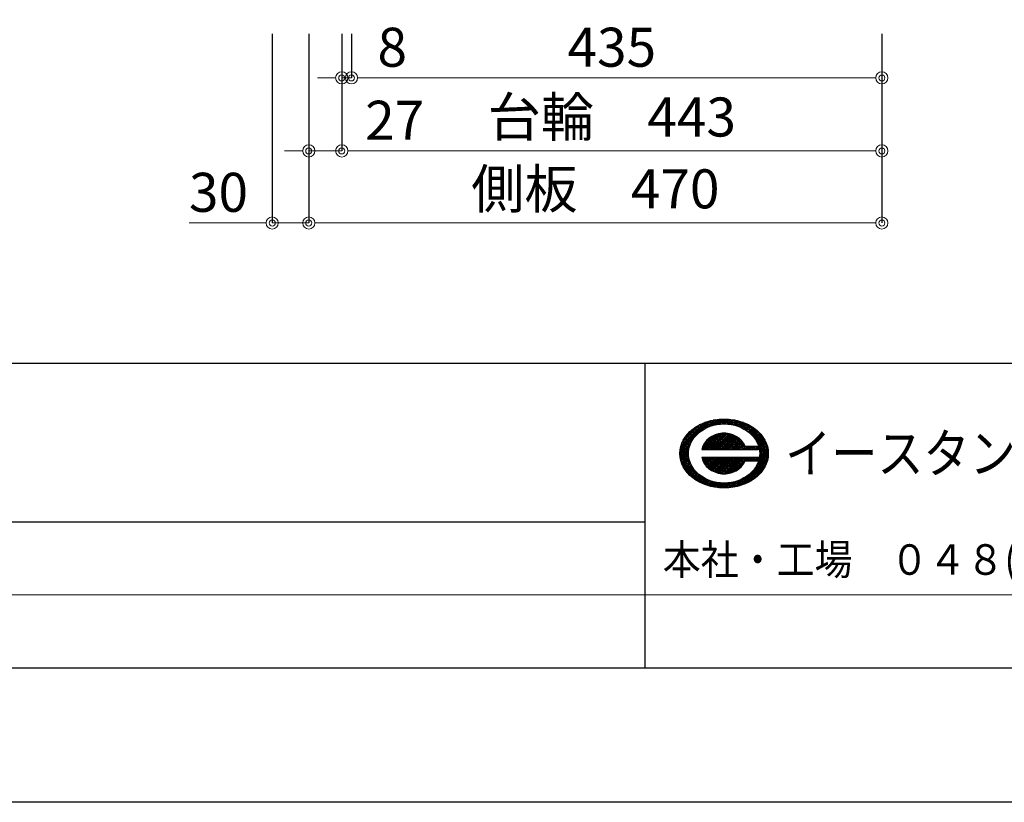
# Model space of a CAD drawing. Units: millimetres. Extents: x 0 to 4200, y 0 to 3227.
# Drawn here: x 2122 to 2930, y 0 to 642 of the extents above; entities that cross this region are included whole.
import ezdxf
from ezdxf.enums import TextEntityAlignment as Align

# ---------------------------------------------------------------- set-up
doc = ezdxf.new("R2010")
doc.units = ezdxf.units.MM
doc.layers.get('0').update_dxf_attribs({"linetype": 'CONTINUOUS'})
doc.layers.get('DEFPOINTS').update_dxf_attribs({"color": 8, "linetype": 'CONTINUOUS'})
doc.layers.add('図面範囲', color=7, linetype='CONTINUOUS', plot=False)
for name, color, linetype in [('外枠線', 54, 'CONTINUOUS'), ('文字', 3, 'CONTINUOUS'), ('枠線', 214, 'CONTINUOUS')]:
    doc.layers.add(name, color=color, linetype=linetype)
doc.layers.add('寸法', color=7, linetype='CONTINUOUS', lineweight=9)
doc.layers.add('文字位置線', color=8, linetype='CONTINUOUS', lineweight=5, plot=False)
doc.styles.add('32mm文字', font='txt', dxfattribs={"height": 32})
doc.dimstyles.new('32mm寸法', dxfattribs={"dimtxt": 32, "dimasz": 10, "dimexe": 0, "dimexo": 30, "dimgap": 5, "dimtad": 1, "dimdsep": 46, "dimtxsty": '32mm文字', "dimblk": 'ORIGIN2', "dimcen": 5, "dimclrd": 256, "dimclrt": 256, "dimadec": 0, "dimazin": 0, "dimtfac": 1, "dimtmove": 0, "dimatfit": 3, "dimldrblk": 'OPEN30', "dimfxl": 1, "dimlwd": -1, "dimarcsym": 0})

# ---------------------------------------------------------------- blocks, each defined once
blk = doc.blocks.new('_Origin2')
at = {"color": 0, "linetype": 'ByBlock', "lineweight": -2}
blk.add_line((-0.5, 0), (-1, 0), dxfattribs=at)
for radius in [0.5, 0.25]:
    blk.add_circle((0, 0), radius, dxfattribs=at)
blk = doc.blocks.new('*D41')
at = {"layer": 'DEFPOINTS', "color": 0, "transparency": 16777216}
for p in [(2386.41, 660), (2829.41, 660), (2829.41, 534.09)]:
    blk.add_point(p, dxfattribs=at)
at = {"layer": '寸法', "color": 0, "lineweight": -2, "transparency": 16777216}
for p, q in [((2386.41, 630), (2386.41, 534.09)), ((2829.41, 630), (2829.41, 534.09))]:
    blk.add_line(p, q, dxfattribs=at)
at = {"layer": '寸法', "transparency": 16777216}
blk.add_line((2396.41, 534.09), (2819.41, 534.09), dxfattribs=at)
at = {"layer": '寸法', "transparency": 16777216, "xscale": 10, "yscale": 10, "zscale": 10, "rotation": 180}
blk.add_blockref('_Origin2', (2386.41, 534.09), dxfattribs=at)
at = {"layer": '寸法', "transparency": 16777216, "xscale": 10, "yscale": 10, "zscale": 10}
blk.add_blockref('_Origin2', (2829.41, 534.09), dxfattribs=at)
at = {"layer": '寸法', "transparency": 16777216, "insert": (2607.92, 557.77), "char_height": 32, "attachment_point": 5, "style": '32mm文字'}
blk.add_mtext('台輪\u3000443', dxfattribs=at)
blk = doc.blocks.new('_Open30')
at = {"color": 0, "linetype": 'ByBlock', "lineweight": -2}
for p, q in [((-1, 0.268), (0, 0)), ((0, 0), (-1, -0.268)), ((0, 0), (-1, 0))]:
    blk.add_line(p, q, dxfattribs=at)
blk = doc.blocks.new('*D42')
at = {"layer": 'DEFPOINTS', "color": 0, "transparency": 16777216}
for p in [(2359.41, 660), (2829.41, 660), (2829.41, 475.02)]:
    blk.add_point(p, dxfattribs=at)
at = {"layer": '寸法', "color": 0, "lineweight": -2, "transparency": 16777216}
for p, q in [((2359.41, 630), (2359.41, 475.02)), ((2829.41, 630), (2829.41, 475.02))]:
    blk.add_line(p, q, dxfattribs=at)
at = {"layer": '寸法', "transparency": 16777216}
blk.add_line((2369.41, 475.02), (2819.41, 475.02), dxfattribs=at)
at = {"layer": '寸法', "transparency": 16777216, "xscale": 10, "yscale": 10, "zscale": 10, "rotation": 180}
blk.add_blockref('_Origin2', (2359.41, 475.02), dxfattribs=at)
at = {"layer": '寸法', "transparency": 16777216, "xscale": 10, "yscale": 10, "zscale": 10}
blk.add_blockref('_Origin2', (2829.41, 475.02), dxfattribs=at)
at = {"layer": '寸法', "transparency": 16777216, "insert": (2594.42, 498.87), "char_height": 32, "attachment_point": 5, "style": '32mm文字'}
blk.add_mtext('側板\u3000470', dxfattribs=at)
blk = doc.blocks.new('*D43')
at = {"layer": 'DEFPOINTS', "color": 0, "transparency": 16777216}
for p in [(2329.41, 660), (2359.41, 660), (2329.41, 475.02)]:
    blk.add_point(p, dxfattribs=at)
at = {"layer": '寸法', "color": 0, "lineweight": -2, "transparency": 16777216}
for p, q in [((2329.41, 630), (2329.41, 475.02)), ((2359.41, 630), (2359.41, 475.02))]:
    blk.add_line(p, q, dxfattribs=at)
at = {"layer": '寸法', "transparency": 16777216}
for p, q in [((2319.41, 475.02), (2261.24, 475.02)), ((2359.41, 475.02), (2329.41, 475.02)), ((2369.41, 475.02), (2379.41, 475.02))]:
    blk.add_line(p, q, dxfattribs=at)
at = {"layer": '寸法', "transparency": 16777216, "xscale": 10, "yscale": 10, "zscale": 10}
blk.add_blockref('_Origin2', (2329.41, 475.02), dxfattribs=at)
at = {"layer": '寸法', "transparency": 16777216, "xscale": 10, "yscale": 10, "zscale": 10, "rotation": 180}
blk.add_blockref('_Origin2', (2359.41, 475.02), dxfattribs=at)
at = {"layer": '寸法', "transparency": 16777216, "insert": (2285.33, 496.02), "char_height": 32, "attachment_point": 5, "style": '32mm文字'}
blk.add_mtext('30', dxfattribs=at)
blk = doc.blocks.new('*D44')
at = {"layer": 'DEFPOINTS', "color": 0, "transparency": 16777216}
for p in [(2359.41, 660), (2386.41, 660), (2359.41, 534.09)]:
    blk.add_point(p, dxfattribs=at)
at = {"layer": '寸法', "color": 0, "lineweight": -2, "transparency": 16777216}
for p, q in [((2359.41, 630), (2359.41, 534.09)), ((2386.41, 630), (2386.41, 534.09))]:
    blk.add_line(p, q, dxfattribs=at)
at = {"layer": '寸法', "transparency": 16777216}
for p, q in [((2349.41, 534.09), (2339.41, 534.09)), ((2359.41, 534.09), (2386.41, 534.09)), ((2396.41, 534.09), (2453.29, 534.09))]:
    blk.add_line(p, q, dxfattribs=at)
at = {"layer": '寸法', "transparency": 16777216, "xscale": 10, "yscale": 10, "zscale": 10}
blk.add_blockref('_Origin2', (2359.41, 534.09), dxfattribs=at)
at = {"layer": '寸法', "transparency": 16777216, "xscale": 10, "yscale": 10, "zscale": 10, "rotation": 180}
blk.add_blockref('_Origin2', (2386.41, 534.09), dxfattribs=at)
at = {"layer": '寸法', "transparency": 16777216, "insert": (2429.85, 555.09), "char_height": 32, "attachment_point": 5, "style": '32mm文字'}
blk.add_mtext('27', dxfattribs=at)
blk = doc.blocks.new('*D45')
at = {"layer": 'DEFPOINTS', "color": 0, "transparency": 16777216}
for p in [(2386.41, 660), (2394.41, 660), (2394.41, 594)]:
    blk.add_point(p, dxfattribs=at)
at = {"layer": '寸法', "color": 0, "lineweight": -2, "transparency": 16777216}
for p, q in [((2386.41, 630), (2386.41, 594)), ((2394.41, 630), (2394.41, 594))]:
    blk.add_line(p, q, dxfattribs=at)
at = {"layer": '寸法', "transparency": 16777216}
for p, q in [((2376.41, 594), (2366.41, 594)), ((2386.41, 594), (2394.41, 594)), ((2404.41, 594), (2441.31, 594))]:
    blk.add_line(p, q, dxfattribs=at)
at = {"layer": '寸法', "transparency": 16777216, "xscale": 10, "yscale": 10, "zscale": 10}
blk.add_blockref('_Origin2', (2386.41, 594), dxfattribs=at)
at = {"layer": '寸法', "transparency": 16777216, "xscale": 10, "yscale": 10, "zscale": 10, "rotation": 180}
blk.add_blockref('_Origin2', (2394.41, 594), dxfattribs=at)
at = {"layer": '寸法', "transparency": 16777216, "insert": (2427.86, 615), "char_height": 32, "attachment_point": 5, "style": '32mm文字'}
blk.add_mtext('8', dxfattribs=at)
blk = doc.blocks.new('*D46')
at = {"layer": 'DEFPOINTS', "color": 0, "transparency": 16777216}
for p in [(2394.41, 660), (2829.41, 660), (2829.41, 594)]:
    blk.add_point(p, dxfattribs=at)
at = {"layer": '寸法', "color": 0, "lineweight": -2, "transparency": 16777216}
for p, q in [((2394.41, 630), (2394.41, 594)), ((2829.41, 630), (2829.41, 594))]:
    blk.add_line(p, q, dxfattribs=at)
at = {"layer": '寸法', "transparency": 16777216}
blk.add_line((2404.41, 594), (2819.41, 594), dxfattribs=at)
at = {"layer": '寸法', "transparency": 16777216, "xscale": 10, "yscale": 10, "zscale": 10, "rotation": 180}
blk.add_blockref('_Origin2', (2394.41, 594), dxfattribs=at)
at = {"layer": '寸法', "transparency": 16777216, "xscale": 10, "yscale": 10, "zscale": 10}
blk.add_blockref('_Origin2', (2829.41, 594), dxfattribs=at)
at = {"layer": '寸法', "transparency": 16777216, "insert": (2607.92, 615), "char_height": 32, "attachment_point": 5, "style": '32mm文字'}
blk.add_mtext('435', dxfattribs=at)
blk = doc.blocks.new('シンボル')
at = {"color": 134, "linetype": 'Continuous'}
for p, q in [((-3.524, 0.151), (-0.95, 2.726)), ((-3.509, 0.307), (-1.141, 2.676)), ((-3.48, 0.478), (-1.346, 2.612)), ((-3.431, 0.668), (-1.571, 2.529)), ((-1.8, 1.857), (-1.8, 2.428)), ((-1.6, 1.987), (-1.6, 2.517)), ((1.696, 2.558), (-1.496, 2.558)), ((-1.478, 2.056), (-0.77, 2.764)), ((-1.4, 2.096), (-1.4, 2.594)), ((-1.21, 2.182), (-0.599, 2.794)), ((-1.2, 2.187), (-1.2, 2.659)), ((-1, 2.261), (-1, 2.714)), ((-0.985, 2.266), (-0.435, 2.816)), ((-0.8, 2.322), (-0.8, 2.758)), ((1, 2.758), (-0.8, 2.758)), ((-0.784, 2.326), (-0.278, 2.831)), ((-0.6, 2.369), (-0.6, 2.794)), ((-0.599, 2.369), (-0.127, 2.841)), ((-0.427, 2.4), (0.019, 2.846)), ((-0.4, 2.404), (-0.4, 2.82)), ((-0.265, 2.421), (0.161, 2.846)), ((-0.2, 2.427), (-0.2, 2.837)), ((-0.111, 2.433), (0.298, 2.842)), ((0, 2.438), (0, 2.846)), ((0.036, 2.439), (0.432, 2.835)), ((0.178, 2.439), (0.562, 2.824)), ((0.2, 2.438), (0.2, 2.846)), ((0.313, 2.433), (0.689, 2.809)), ((0.4, 2.427), (0.4, 2.837)), ((0.444, 2.423), (0.813, 2.792)), ((0.571, 2.408), (0.934, 2.771)), ((0.6, 2.404), (0.6, 2.82)), ((0.694, 2.389), (1.052, 2.748)), ((0.8, 2.369), (0.8, 2.794)), ((0.812, 2.366), (1.167, 2.722)), ((0.928, 2.34), (1.28, 2.693)), ((1, 2.322), (1, 2.758)), ((1.04, 2.311), (1.39, 2.662)), ((1.148, 2.278), (1.498, 2.628)), ((1.2, 2.261), (1.2, 2.714)), ((1.254, 2.243), (1.604, 2.592)), ((1.357, 2.204), (1.707, 2.554)), ((1.4, 2.187), (1.4, 2.659)), ((1.457, 2.163), (1.808, 2.514)), ((1.554, 2.118), (1.907, 2.471)), ((1.574, 2.558), (1.6, 2.532)), ((1.6, 2.096), (1.6, 2.594)), ((1.649, 2.071), (2.003, 2.426)), ((1.8, 1.987), (1.8, 2.517)), ((1.976, 2.439), (1.996, 2.419)), ((2, 1.857), (2, 2.428)), ((-3.352, 0.889), (-1.826, 2.416)), ((-3.216, 1.167), (-2.138, 2.245)), ((-2.8, 0.31), (-2.8, 1.718)), ((-1.932, 1.758), (-2.761, 1.758)), ((-2.6, 0.943), (-2.6, 1.908)), ((-1.648, 1.958), (-2.54, 1.958)), ((-2.4, 1.271), (-2.4, 2.068)), ((-1.267, 2.158), (-2.273, 2.158)), ((-2.2, 1.511), (-2.2, 2.206)), ((-2, 1.701), (-2, 2.325)), ((-0.651, 2.358), (-1.938, 2.358)), ((-1.62, 0.358), (-0.348, 1.63)), ((-1.479, 0.358), (-0.176, 1.66)), ((-1.337, 0.358), (-0.02, 1.675)), ((-1.196, 0.358), (0.125, 1.679)), ((-1.054, 0.358), (0.26, 1.673)), ((-0.913, 0.358), (0.388, 1.659)), ((-0.772, 0.358), (0.509, 1.638)), ((-0.4, 0.358), (-0.4, 1.618)), ((-0.2, 0.358), (-0.2, 1.657)), ((0, 0.358), (0, 1.677)), ((0.2, 0.358), (0.2, 1.677)), ((0.4, 0.358), (0.4, 1.657)), ((0.6, 0.358), (0.6, 1.618)), ((2.138, 2.358), (0.851, 2.358)), ((2.473, 2.158), (1.467, 2.158)), ((1.74, 2.022), (2.098, 2.379)), ((1.774, 2.358), (1.784, 2.348)), ((1.83, 1.97), (2.19, 2.33)), ((2.74, 1.958), (1.848, 1.958)), ((1.915, 2.358), (1.925, 2.348)), ((1.916, 1.915), (2.281, 2.279)), ((1.996, 2.277), (2, 2.274)), ((1.996, 2.136), (2, 2.132)), ((2.082, 1.797), (2.455, 2.17)), ((2.961, 1.758), (2.132, 1.758)), ((2.16, 1.735), (2.539, 2.113)), ((2.2, 1.701), (2.2, 2.325)), ((2.2, 2.215), (2.208, 2.207)), ((2.237, 1.669), (2.62, 2.053)), ((2.257, 2.158), (2.279, 2.136)), ((2.273, 2.283), (2.279, 2.277)), ((2.31, 1.602), (2.7, 1.991)), ((2.381, 1.531), (2.777, 1.927)), ((2.4, 1.511), (2.4, 2.206)), ((2.4, 2.157), (2.42, 2.136)), ((2.449, 1.458), (2.853, 1.861)), ((2.514, 1.381), (2.926, 1.793)), ((2.577, 1.302), (2.996, 1.722)), ((2.598, 1.958), (2.6, 1.957)), ((2.6, 1.271), (2.6, 2.068)), ((2.636, 1.22), (3.065, 1.649)), ((2.736, 1.962), (2.74, 1.958)), ((2.774, 1.924), (2.8, 1.898)), ((2.8, 0.943), (2.8, 1.908)), ((2.845, 1.853), (2.915, 1.783)), ((2.94, 1.758), (2.986, 1.712)), ((3, 0.31), (3, 1.718)), ((3, 1.698), (3.057, 1.641)), ((-3.528, 0.006), (-2.609, 0.925)), ((-2.592, 0.958), (-3.322, 0.958)), ((-2.477, 1.158), (-3.221, 1.158)), ((-3.2, -1.158), (-3.2, 1.194)), ((-2.333, 1.358), (-3.095, 1.358)), ((-3, -1.452), (-3, 1.488)), ((-2.154, 1.558), (-2.943, 1.558)), ((-1.708, 0.412), (-0.543, 1.577)), ((-1.629, 0.633), (-0.78, 1.482)), ((1.634, 0.958), (-1.434, 0.958)), ((-1.4, 0.358), (-1.4, 1.001)), ((-1.391, 1.011), (-1.174, 1.228)), ((1.453, 1.158), (-1.253, 1.158)), ((-1.2, 0.358), (-1.2, 1.206)), ((-1, 0.358), (-1, 1.358)), ((1.199, 1.358), (-0.999, 1.358)), ((-0.8, 0.358), (-0.8, 1.472)), ((-0.63, 0.358), (0.623, 1.612)), ((-0.6, 0.358), (-0.6, 1.557)), ((0.796, 1.558), (-0.596, 1.558)), ((-0.489, 0.358), (0.733, 1.58)), ((-0.347, 0.358), (0.837, 1.543)), ((-0.206, 0.358), (0.937, 1.501)), ((-0.064, 0.358), (1.033, 1.455)), ((0.077, 0.358), (1.124, 1.405)), ((0.218, 0.358), (1.211, 1.351)), ((0.36, 0.358), (1.294, 1.292)), ((0.501, 0.358), (1.373, 1.23)), ((0.643, 0.358), (1.448, 1.163)), ((0.784, 0.358), (1.519, 1.093)), ((0.8, 0.358), (0.8, 1.557)), ((0.925, 0.358), (1.585, 1.018)), ((1, 0.358), (1, 1.472)), ((1.067, 0.358), (1.648, 0.939)), ((1.2, 0.358), (1.2, 1.358)), ((1.208, 0.358), (1.706, 0.856)), ((1.4, 0.358), (1.4, 1.206)), ((1.6, 0.358), (1.6, 1.001)), ((3.143, 1.558), (2.354, 1.558)), ((3.295, 1.358), (2.533, 1.358)), ((2.623, 0.358), (3.421, 1.157)), ((3.421, 1.158), (2.677, 1.158)), ((2.692, 1.135), (3.131, 1.573)), ((2.745, 1.046), (3.194, 1.496)), ((2.764, 0.358), (3.471, 1.065)), ((3.522, 0.958), (2.792, 0.958)), ((2.794, 0.954), (3.255, 1.415)), ((2.84, 0.858), (3.313, 1.332)), ((2.881, 0.759), (3.369, 1.246)), ((2.905, 0.358), (3.517, 0.97)), ((2.998, 1.558), (3, 1.557)), ((3, 0.311), (3.56, 0.871)), ((3.128, 1.57), (3.14, 1.558)), ((3.198, 1.217), (3.2, 1.215)), ((3.2, -1.452), (3.2, 1.488)), ((3.4, -1.158), (3.4, 1.194)), ((3.4, 1.157), (3.41, 1.146)), ((3.4, 0.874), (3.41, 0.863)), ((-2.816, 0.158), (-3.524, 0.158)), ((-3.523, -0.131), (-2.709, 0.684)), ((-3.511, -0.26), (-2.767, 0.485)), ((-2.792, 0.358), (-3.502, 0.358)), ((-3.492, -0.382), (-2.8, 0.31)), ((-3.467, -0.499), (-2.81, 0.158)), ((-2.748, 0.558), (-3.462, 0.558)), ((-3.438, -0.611), (-2.821, 0.006)), ((-2.682, 0.758), (-3.402, 0.758)), ((-3.4, -0.728), (-3.4, 0.764)), ((-1.721, 0.358), (2.905, 0.358)), ((3.662, 0.558), (-1.66, 0.558)), ((-1.6, 0.358), (-1.6, 0.693)), ((1.766, 0.758), (-1.566, 0.758)), ((1.35, 0.358), (1.76, 0.768)), ((1.491, 0.358), (1.809, 0.676)), ((1.633, 0.358), (1.893, 0.618)), ((1.774, 0.358), (2.034, 0.618)), ((1.8, 0.358), (1.8, 0.693)), ((1.835, 0.618), (2.93, 0.618)), ((1.915, 0.358), (2.175, 0.618)), ((2, 0.358), (2, 0.618)), ((2.057, 0.358), (2.317, 0.618)), ((2.198, 0.358), (2.458, 0.618)), ((2.2, 0.358), (2.2, 0.618)), ((2.34, 0.358), (2.6, 0.618)), ((2.4, 0.358), (2.4, 0.618)), ((2.481, 0.358), (2.741, 0.618)), ((2.6, 0.358), (2.6, 0.618)), ((2.672, -0.582), (3.689, 0.435)), ((2.8, 0.358), (2.8, 0.618)), ((2.814, -0.582), (3.709, 0.313)), ((2.826, -0.853), (3.728, 0.05)), ((3.602, 0.758), (2.882, 0.758)), ((3.702, 0.358), (2.905, 0.358)), ((2.918, -0.619), (3.722, 0.185)), ((3.014, 0.184), (3.598, 0.768)), ((3.724, 0.158), (3.016, 0.158)), ((3.018, -0.095), (3.664, 0.551)), ((3.021, 0.05), (3.633, 0.662)), ((3.6, -0.728), (3.6, 0.764)), ((-2.82, -0.042), (-3.528, -0.042)), ((-2.8, -0.242), (-3.513, -0.242)), ((-2.768, -0.442), (-3.48, -0.442)), ((-2.711, -0.642), (-3.428, -0.642)), ((-3.403, -0.718), (-2.816, -0.13)), ((-3.365, -0.821), (-2.8, -0.256)), ((-3.323, -0.92), (-2.782, -0.379)), ((-3.277, -1.016), (-2.755, -0.494)), ((-3.228, -1.108), (-2.723, -0.604)), ((-3.176, -1.198), (-2.687, -0.708)), ((-2.8, -1.682), (-2.8, -0.242)), ((-1.73, -0.282), (3, -0.282)), ((-1.73, -0.282), (3, -0.282)), ((-1.694, -0.423), (-1.553, -0.282)), ((3.68, -0.442), (-1.688, -0.442)), ((-1.657, -0.527), (-1.412, -0.282)), ((-1.615, -0.626), (-1.27, -0.282)), ((1.807, -0.642), (-1.607, -0.642)), ((-1.6, -0.657), (-1.6, -0.282)), ((-1.567, -0.72), (-1.129, -0.282)), ((-1.514, -0.808), (-0.987, -0.282)), ((-1.456, -0.892), (-0.846, -0.282)), ((-1.4, -0.964), (-1.4, -0.282)), ((-1.394, -0.971), (-0.704, -0.282)), ((-1.328, -1.047), (-0.563, -0.282)), ((-1.257, -1.118), (-0.422, -0.282)), ((-1.2, -1.17), (-1.2, -0.282)), ((-1.183, -1.185), (-0.28, -0.282)), ((-1.105, -1.247), (-0.139, -0.282)), ((-1.022, -1.306), (0.003, -0.282)), ((-1, -1.321), (-1, -0.282)), ((-0.936, -1.361), (0.144, -0.282)), ((-0.845, -1.412), (0.285, -0.282)), ((-0.8, -1.435), (-0.8, -0.282)), ((-0.75, -1.459), (0.427, -0.282)), ((-0.651, -1.501), (0.568, -0.282)), ((-0.6, -1.52), (-0.6, -0.282)), ((-0.547, -1.539), (0.71, -0.282)), ((-0.438, -1.571), (0.851, -0.282)), ((-0.4, -1.581), (-0.4, -0.282)), ((-0.324, -1.599), (0.993, -0.282)), ((-0.204, -1.62), (1.134, -0.282)), ((-0.2, -1.621), (-0.2, -0.282)), ((-0.078, -1.635), (1.275, -0.282)), ((0, -1.64), (0, -0.282)), ((0.057, -1.642), (1.417, -0.282)), ((0.2, -1.64), (0.2, -0.282)), ((0.2, -1.64), (1.558, -0.282)), ((0.355, -1.627), (1.7, -0.282)), ((0.4, -1.621), (0.4, -0.282)), ((0.524, -1.599), (1.841, -0.282)), ((0.6, -1.581), (0.6, -0.282)), ((0.715, -1.549), (1.983, -0.282)), ((0.8, -1.52), (0.8, -0.282)), ((0.944, -1.462), (2.124, -0.282)), ((1, -1.435), (1, -0.282)), ((1.2, -1.321), (1.2, -0.282)), ((1.314, -2.647), (3.712, -0.249)), ((1.4, -1.17), (1.4, -0.282)), ((1.517, -2.585), (3.685, -0.418)), ((1.6, -0.964), (1.6, -0.282)), ((1.739, -2.505), (3.639, -0.605)), ((1.8, -0.657), (1.8, -0.282)), ((1.835, -0.582), (2.93, -0.582)), ((1.965, -0.582), (2.265, -0.282)), ((2, -0.582), (2, -0.282)), ((2.107, -0.582), (2.407, -0.282)), ((2.2, -0.582), (2.2, -0.282)), ((2.248, -0.582), (2.548, -0.282)), ((2.39, -0.582), (2.69, -0.282)), ((2.4, -0.582), (2.4, -0.282)), ((2.531, -0.582), (2.831, -0.282)), ((2.6, -0.582), (2.6, -0.282)), ((2.635, -1.185), (3.726, -0.094)), ((2.8, -0.582), (2.8, -0.282)), ((3.628, -0.642), (2.911, -0.642)), ((3, -1.682), (3, -0.274)), ((3.713, -0.242), (3.004, -0.242)), ((3.728, -0.042), (3.02, -0.042)), ((-2.631, -0.842), (-3.357, -0.842)), ((-2.527, -1.042), (-3.264, -1.042)), ((-2.395, -1.242), (-3.149, -1.242)), ((-3.121, -1.284), (-2.646, -0.809)), ((-3.063, -1.368), (-2.601, -0.905)), ((-2.231, -1.442), (-3.008, -1.442)), ((-3.002, -1.448), (-2.552, -0.998)), ((-2.939, -1.527), (-2.499, -1.087)), ((-2.874, -1.602), (-2.444, -1.172)), ((-2.806, -1.676), (-2.385, -1.255)), ((-2.735, -1.747), (-2.323, -1.334)), ((-2.663, -1.816), (-2.258, -1.411)), ((-2.6, -1.871), (-2.6, -0.906)), ((-2.588, -1.882), (-2.19, -1.485)), ((-2.51, -1.946), (-2.12, -1.556)), ((-2.4, -2.032), (-2.4, -1.234)), ((-2.2, -2.169), (-2.2, -1.475)), ((1.692, -0.842), (-1.492, -0.842)), ((1.532, -1.042), (-1.332, -1.042)), ((1.312, -1.242), (-1.112, -1.242)), ((0.987, -1.442), (-0.787, -1.442)), ((1.285, -1.262), (1.659, -0.888)), ((1.989, -2.397), (3.565, -0.82)), ((2.29, -2.237), (3.44, -1.087)), ((2.4, -2.169), (2.4, -1.475)), ((3.208, -1.442), (2.431, -1.442)), ((3.349, -1.242), (2.595, -1.242)), ((2.6, -2.032), (2.6, -1.234)), ((3.464, -1.042), (2.727, -1.042)), ((2.78, -1.889), (3.126, -1.542)), ((2.8, -1.871), (2.8, -0.906)), ((3.557, -0.842), (2.831, -0.842)), ((-2.027, -1.642), (-2.838, -1.642)), ((-1.77, -1.842), (-2.634, -1.842)), ((-2.431, -2.008), (-2.047, -1.624)), ((-1.435, -2.042), (-2.386, -2.042)), ((-2.35, -2.068), (-1.971, -1.69)), ((-2.266, -2.126), (-1.892, -1.753)), ((-2.18, -2.182), (-1.811, -1.813)), ((-2.092, -2.235), (-1.728, -1.871)), ((-0.948, -2.242), (-2.082, -2.242)), ((-2.003, -2.287), (-1.641, -1.926)), ((-2, -2.288), (-2, -1.665)), ((-1.91, -2.336), (-1.553, -1.978)), ((-1.816, -2.384), (-1.461, -2.028)), ((-1.8, -2.391), (-1.8, -1.821)), ((-1.72, -2.429), (-1.367, -2.076)), ((-1.621, -2.472), (-1.27, -2.12)), ((-1.6, -2.481), (-1.6, -1.951)), ((-1.521, -2.512), (-1.171, -2.162)), ((-1.418, -2.551), (-1.068, -2.201)), ((-1.4, -2.557), (-1.4, -2.059)), ((-1.313, -2.587), (-0.963, -2.237)), ((-1.205, -2.621), (-0.854, -2.27)), ((-1.2, -2.622), (-1.2, -2.15)), ((-1.095, -2.652), (-0.743, -2.3)), ((-1, -2.677), (-1, -2.225)), ((-0.983, -2.681), (-0.628, -2.327)), ((-0.868, -2.708), (-0.51, -2.35)), ((-0.8, -2.722), (-0.8, -2.285)), ((-0.75, -2.731), (-0.388, -2.369)), ((-0.63, -2.752), (-0.262, -2.384)), ((-0.6, -2.757), (-0.6, -2.333)), ((-0.506, -2.77), (-0.131, -2.395)), ((-0.4, -2.783), (-0.4, -2.367)), ((-0.38, -2.785), (0.004, -2.402)), ((-0.25, -2.797), (0.144, -2.403)), ((-0.2, -2.8), (-0.2, -2.39)), ((-0.117, -2.805), (0.291, -2.398)), ((0, -2.809), (0, -2.402)), ((0.02, -2.809), (0.444, -2.386)), ((0.057, -1.642), (0.048, -1.642)), ((0.162, -2.81), (0.605, -2.367)), ((0.2, -2.809), (0.2, -2.402)), ((0.307, -2.806), (0.775, -2.337)), ((0.4, -2.8), (0.4, -2.39)), ((0.458, -2.796), (0.958, -2.296)), ((0.6, -2.783), (0.6, -2.367)), ((0.614, -2.782), (1.156, -2.239)), ((0.776, -2.761), (1.378, -2.159)), ((0.8, -2.757), (0.8, -2.333)), ((0.946, -2.732), (1.638, -2.04)), ((1, -2.722), (1, -2.285)), ((1.125, -2.695), (1.996, -1.824)), ((2.282, -2.242), (1.148, -2.242)), ((1.2, -2.677), (1.2, -2.225)), ((1.4, -2.622), (1.4, -2.15)), ((1.6, -2.557), (1.6, -2.059)), ((2.586, -2.042), (1.635, -2.042)), ((1.8, -2.481), (1.8, -1.951)), ((2.834, -1.842), (1.97, -1.842)), ((2, -2.391), (2, -1.821)), ((2.2, -2.288), (2.2, -1.665)), ((3.038, -1.642), (2.227, -1.642)), ((1.891, -2.442), (-1.691, -2.442)), ((1.333, -2.642), (-1.133, -2.642))]:
    blk.add_line(p, q, dxfattribs=at)
for major_axis, ratio in [((-3.628, 0), 0.779519), ((-2.921, 0), 0.828845)]:
    blk.add_ellipse((0.1, 0.018), major_axis=major_axis, ratio=ratio, dxfattribs=at)
for centre, major_axis, ratio, start_param, end_param in [((0.1, 0.018), (-1.861, 0), 0.892511, 3.511257, 6.076989), ((0.1, 0.018), (-1.861, 0), 0.892511, 0.181648, 2.771929), ((0.11, 0.038), (0.245, -1.666), 0.999613, 6.025504, 6.026457)]:
    blk.add_ellipse(centre, major_axis=major_axis, ratio=ratio, start_param=start_param, end_param=end_param, dxfattribs=at)

msp = doc.modelspace()

# ---------------------------------------------------------------- linework, layer by layer
at = {"layer": '図面範囲'}
msp.add_lwpolyline([(0, 2970), (4200, 2970), (4200, 0), (0, 0)], close=True, dxfattribs=at)
at = {"layer": '外枠線', "color": 54}
msp.add_lwpolyline([(195, 110), (195, 2860), (4005, 2860), (4005, 110)], close=True, dxfattribs=at)
at = {"layer": '文字位置線'}
msp.add_line((1985, 170), (3185, 170), dxfattribs=at)
at = {"layer": '枠線', "color": 54}
msp.add_line((195, 360), (4005, 360), dxfattribs=at)
at = {"layer": '枠線', "color": 54, "linetype": 'Continuous'}
for p, q in [((2635, 360), (2635, 110)), ((1935, 230), (2635, 230))]:
    msp.add_line(p, q, dxfattribs=at)

# ---------------------------------------------------------------- block references
at = {"layer": '枠線', "color": 0, "linetype": 'Continuous', "xscale": 10, "yscale": 10}
msp.add_blockref('シンボル', (2699.011, 285.823), dxfattribs=at)

# ---------------------------------------------------------------- texts
at = {"layer": '文字', "style": '32mm文字'}
for s, height, width, p, p2 in [('イースタン工業株式会社', 32, 0.909676, (2750.076, 270.166), (3166.182, 270.166)), ('本社・工場\u3000０４８(４２３)１１１１', 25, 0.939989, (2649.716, 186.543), (3168.857, 186.543))]:
    msp.add_text(s, height=height, dxfattribs=dict(at, width=width)).set_placement(p, p2, align=Align.FIT)

# ---------------------------------------------------------------- dimensions: what is measured, and where the dimension line sits
at = {"layer": '寸法'}
for base, p1, p2, picture, middle in [((2329.415, 475.024), (2359.415, 660), (2329.415, 660), '*D43', (2285.329, 475.024)), ((2359.415, 534.091), (2386.415, 660), (2359.415, 660), '*D44', (2429.851, 534.091)), ((2394.415, 594.004), (2386.415, 660), (2394.415, 660), '*D45', (2427.862, 594.004)), ((2829.415, 594.004), (2394.415, 660), (2829.415, 660), '*D46', (2607.916, 594.004))]:
    dim = msp.add_linear_dim(base=base, p1=p1, p2=p2, angle=180, dimstyle='32mm寸法', dxfattribs=at)
    dim.commit()
    dim.dimension.update_dxf_attribs({"geometry": picture, "text_midpoint": middle, "dimtype": 160})
for base, p1, text, picture, middle in [((2829.415, 475.024), (2359.415, 660), '側板\u3000<>', '*D42', (2594.416, 475.024)), ((2829.415, 534.091), (2386.415, 660), '台輪\u3000<>', '*D41', (2607.916, 534.091))]:
    dim = msp.add_linear_dim(base=base, p1=p1, p2=(2829.415, 660), angle=180, text=text, dimstyle='32mm寸法', dxfattribs=at)
    dim.commit()
    dim.dimension.update_dxf_attribs({"geometry": picture, "text_midpoint": middle, "dimtype": 160})

doc.saveas('drawing.dxf')
